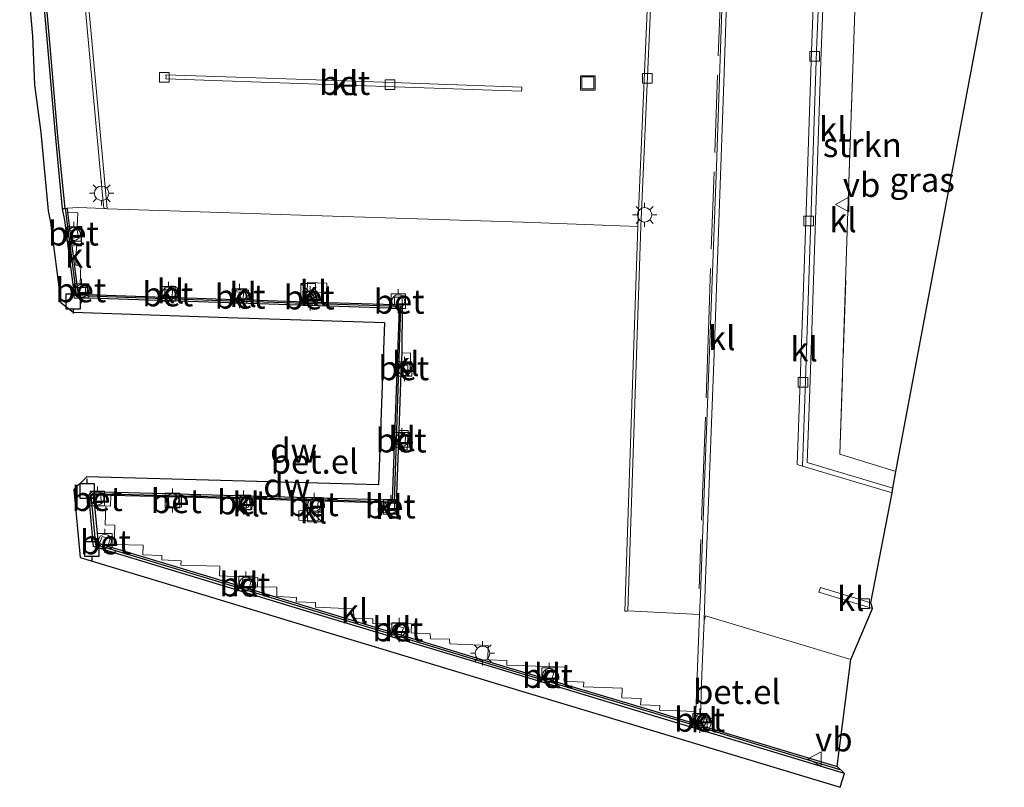
# Model space of a CAD drawing. Units: metres. Extents: x 156008 to 160006, y 575000 to 577773.
# Drawn here: x 159108 to 159210, y 576547 to 576627 of the extents above; entities that cross this region are included whole.
import ezdxf
from ezdxf.enums import TextEntityAlignment as Align

# ---------------------------------------------------------------- set-up
doc = ezdxf.new("R2010")
doc.units = ezdxf.units.M
doc.linetypes.add('IE-TERREINAFSCHEIDING', pattern=[10, 8, -2])
doc.layers.get('0').update_dxf_attribs({"lineweight": 25})
for name, color, linetype in [('B-ME-GC-DAMWAND-GV-B6', 10, 'Continuous'), ('B-ME-GC-DAMWAND-L-B1', 10, 'Continuous'), ('B-ME-KG-KADASTRAAL-OPNAMEDTMGRENS-L-B1', 10, 'Continuous'), ('B-ME-OB-BESCHOEIING-GV-B6', 10, 'Continuous'), ('B-ME-VV-AFMEERCONSTRUCTIE-S-B1', 10, 'Continuous')]:
    doc.layers.add(name, color=color, linetype=linetype)
for name, color, linetype, lineweight in [('B-ME-GR-STRUIKEN-GV-B6', 93, 'Continuous', 18), ('B-ME-IE-GRASLAND-GV-B6', 93, 'Continuous', 18), ('B-ME-IE-INRICHTINGSELEMENT-S-B1', 253, 'Continuous', 18), ('B-ME-IE-MEUBILAIR_WEGMEUBILAIR-LICHTMAST-S-B1', 8, 'Continuous', 18), ('B-ME-IE-TERREINAFSCHEIDING-RASTERHEKWERK-L-B1', 8, 'IE-TERREINAFSCHEIDING', 18), ('B-ME-OB-WATERLIJN-L-B1', 133, 'OB-WATERLIJN', 18), ('B-ME-OG-WATER-GV-B6', 153, 'Continuous', 18), ('B-ME-VH-VERH_SOORT-BETON-OVERIG-GV-B6', 8, 'IE-TERREINAFSCHEIDING-NATUURLIJK-HOUTWAL', 18), ('B-ME-VH-VERH_SOORT-GV-B6', 8, 'Continuous', 18), ('B-ME-VH-VERH_SOORT-KLINKERS-GV-B6', 8, 'IE-TERREINAFSCHEIDING-NATUURLIJK-HOUTWAL', 18), ('B-ME-VV-BOLDER-S-B1', 213, 'Continuous', 18), ('B-ME-VV-KOLK-S-B1', 8, 'Continuous', 18), ('B-ME-VW-MEUBILAIR_WEGMEUBILAIR-VERKEERSBORD-S-B1', 8, 'Continuous', 18)]:
    doc.layers.add(name, color=color, linetype=linetype, lineweight=lineweight)
doc.styles.add('NLCS-ISO', font='NLCS-ISO.TTF')
doc.linetypes.add('IE-TERREINAFSCHEIDING-NATUURLIJK-HOUTWAL', pattern='A,7,-1.5,[67,NLCS.SHX,S=0.75,R=45,X=0,Y=0],-1.5,7,-1.5,[70,NLCS.SHX,S=0.75,R=0,X=0,Y=0],-1.5', length=20)
doc.linetypes.add('OB-WATERLIJN', pattern='A,10,[32,NLCS.SHX,S=2,R=0,X=0,Y=0],-12', length=22)

# ---------------------------------------------------------------- blocks, each defined once
blk = doc.blocks.new('kast')
blk.add_line((-0.75, -0.75), (0.75, 0.75))
blk.add_lwpolyline([(-0.75, 0.75), (0.75, 0.75), (0.75, -0.75), (-0.75, -0.75)], close=True)
blk = doc.blocks.new('lantaarnpaal')
for p, q in [((0, 0.75), (0, 1.25)), ((-0.75, 0), (-1.25, 0)), ((-0.88, 0.88), (-0.53, 0.53)), ((0.53, 0.53), (0.88, 0.88)), ((0.75, 0), (1.25, 0)), ((-0.53, -0.53), (-0.88, -0.88)), ((0, -0.75), (0, -1.25)), ((0.53, -0.53), (0.88, -0.88))]:
    blk.add_line(p, q)
blk.add_circle((0, 0), 0.75)
blk = doc.blocks.new('meerpaal')
for p, q in [((-0.75, 0), (-1.25, 0)), ((0.75, 0.75), (-0.75, 0.75)), ((-0.75, 0.75), (-0.75, -0.75)), ((0.75, -0.75), (0.75, 0.75)), ((0.75, 0), (1.25, 0)), ((-0.75, -0.75), (0.75, -0.75))]:
    blk.add_line(p, q)
blk = doc.blocks.new('bolder')
for p, q in [((-0.75, 0), (-1.25, 0)), ((-0.75, 0.75), (-0.75, -0.75)), ((0.75, 0.75), (-0.75, 0.75)), ((0.75, -0.75), (0.75, 0.75)), ((0.75, 0), (1.25, 0)), ((-0.75, -0.75), (0.75, -0.75))]:
    blk.add_line(p, q)
blk.add_circle((0, 0), 0.673)
blk = doc.blocks.new('kolk')
blk.add_lwpolyline([(-0.5, -0.5), (0.5, -0.5), (0.5, 0.5), (-0.5, 0.5)], close=True)
blk = doc.blocks.new('put')
for p, q in [((0.75, 0.75), (-0.75, 0.75)), ((-0.75, 0.75), (-0.75, -0.75)), ((0.75, -0.75), (0.75, 0.75)), ((-0.75, -0.75), (0.75, -0.75))]:
    blk.add_line(p, q)
blk.add_lwpolyline([(-0.625, 0.625), (0.625, 0.625), (0.625, -0.625), (-0.625, -0.625)], close=True)
blk = doc.blocks.new('verkeersbord')
for p, q in [((0, 0.75), (-0.75, -0.625)), ((0.75, -0.625), (0, 0.75)), ((-0.75, -0.625), (0.75, -0.625))]:
    blk.add_line(p, q)

msp = doc.modelspace()

# ---------------------------------------------------------------- linework, layer by layer
at = {"layer": 'B-ME-GC-DAMWAND-GV-B6'}
msp.add_polyline3d([(159139.159, 576597.357, 0.498), (159147.166, 576597.103, 0.486), (159147.943, 576597.081, 0.485), (159147.91, 576592.08, 0.494), (159147.853, 576590.837, 0.501), (159147.817, 576590.062, 0.505), (159147.61, 576584.06, 0.522), (159147.584, 576583.541, 0.508), (159147.558, 576582.73, 0.502), (159147.538, 576582.085, 0.52), (159147.338, 576576.504, 0.528), (159147.181, 576576.513, 0.526), (159146.413, 576576.531, 0.549), (159145.513, 576576.571, 0.487), (159139.526, 576576.755, 0.506), (159139.267, 576576.761, 0.547), (159138.464, 576576.781, 0.523), (159132.465, 576576.946, 0.536), (159131.929, 576576.964, 0.557), (159131.13, 576576.983, 0.522), (159125.139, 576577.163, 0.498), (159123.792, 576577.198, 0.465), (159117.812, 576577.35, 0.513), (159116.769, 576577.367, 0.53), (159115.971, 576577.386, 0.522), (159116.028, 576576.585, 0.512), (159116.093, 576576.603, 0.532), (159116.496, 576572.408, 0.505), (159116.643, 576572.364, 0.505), (159117.509, 576572.11, 0.547), (159128.041, 576568.917, 0.51), (159138.934, 576565.607, 0.51), (159158.794, 576559.593, 0.48), (159174.555, 576554.89, 0.501), (159178.111, 576553.797, 0.493), (159178.155, 576553.788, 0.519), (159179.007, 576553.515, 0.526), (159179.779, 576553.278, 0.497), (159192.97, 576549.307, 0.496), (159193.689, 576548.609, 0.505), (159193.717, 576548.583, -0.511), (159174.399, 576554.415, -0.528), (159158.5669, 576559.1869, -0.542), (159139.317, 576564.999, -0.54), (159127.966, 576568.454, -0.516), (159116.0341, 576572.06, -0.55), (159115.5394, 576577.3953, -0.566), (159115.9294, 576577.7694, -0.579), (159146.967, 576576.9, -0.55), (159147.694, 576596.697, -0.557), (159129.979, 576597.262, -0.561), (159114.4562, 576597.7972, -0.558), (159114.05, 576598.111, -0.569), (159113.055, 576605.845, -0.587), (159112.81, 576607.013, -0.568), (159113.043, 576607.05, 0.488), (159113.286, 576607.074, 0.498), (159113.34, 576606.651, 0.495), (159113.588, 576604.717, 0.494), (159113.68, 576603.974, 0.487), (159114.33, 576598.877, 0.49), (159114.431, 576598.165, 0.503), (159115.184, 576598.132, 0.492), (159115.367, 576598.136, 0.492), (159123.371, 576597.866, 0.484), (159124.164, 576597.835, 0.491), (159124.697, 576597.819, 0.499), (159130.684, 576597.637, 0.501), (159131.495, 576597.606, 0.497), (159132.02, 576597.576, 0.503), (159138.025, 576597.385, 0.511), (159138.809, 576597.358, 0.485), (159139.159, 576597.357, 0.498)], dxfattribs=at)
at = {"layer": 'B-ME-GC-DAMWAND-L-B1'}
msp.add_polyline3d([(159193.2872, 576548.9708, 0.5005), (159174.482, 576554.6695, 0.507), (159158.758, 576559.373, 0.4845), (159138.805, 576565.4085, 0.506), (159127.9555, 576568.718, 0.5175), (159116.2785, 576572.243, 0.4985), (159115.7705, 576577.39, 0.51), (159115.953, 576577.565, 0.4995), (159131.8285, 576577.1415, 0.533), (159147.1605, 576576.682, 0.524), (159147.8345, 576596.907, 0.485), (159130.3275, 576597.4595, 0.487), (159114.4345, 576597.9925, 0.507), (159114.251, 576598.1375, 0.5015), (159113.107, 576607.056, 0.491)], dxfattribs=at)
at = {"layer": 'B-ME-GR-STRUIKEN-GV-B6'}
msp.add_polyline3d([(159201.229, 576642.861, 0.214), (159201.309, 576642.768, 0.253), (159201.29, 576640.19, 0.362), (159195.058, 576634.463, 0.27), (159194.564, 576620.51, 0.237), (159194.092, 576606.799, 0.344), (159193.263, 576581.605, 0.367), (159199.06, 576579.822, 0.372), (159198.75, 576578.087, 0.327), (159189.876, 576580.771, 0.333), (159190.177, 576589.277, 0.271), (159190.78, 576606.888, 0.153), (159191.32, 576623.237, 0.155), (159191.734, 576633.988, 0.141), (159201.229, 576642.861, 0.214)], dxfattribs=at)
at = {"layer": 'B-ME-IE-GRASLAND-GV-B6'}
for points in [[(159201.29, 576640.19, 0.362), (159201.359, 576639.839, 0.333), (159210.268, 576639.435, 0.389), (159199.06, 576579.822, 0.372), (159193.263, 576581.605, 0.367), (159194.092, 576606.799, 0.344), (159194.564, 576620.51, 0.237), (159195.058, 576634.463, 0.27), (159201.29, 576640.19, 0.362)], [(159117.106, 576607.027, 0.42), (159114.47, 576607.128, 0.414), (159113.286, 576607.074, 0.498), (159113.043, 576607.05, 0.488), (159112.295, 576614.517, 0.21), (159111.577, 576623.012, 0.21), (159110.134, 576639.668, 0.206)], [(159181.456, 576639.804, 0.294), (159180.487, 576611.394, 0.305), (159179.271, 576579.554, 0.382), (159178.834, 576567.097, 0.424), (159178.735, 576565.019, 0.442), (159171.324, 576565.393, 0.309), (159172.662, 576605.167, 0.294), (159174.053, 576636.259, 0.203)], [(159114.982, 576629.833, 0.225), (159116.891, 576609.141, 0.369), (159117.106, 576607.027, 0.42)]]:
    msp.add_polyline3d(points, dxfattribs=at)
at = {"layer": 'B-ME-IE-TERREINAFSCHEIDING-RASTERHEKWERK-L-B1'}
for points in [[(159199.716, 576679.491, 0.493), (159199.65, 576677.71, 0.448), (159199.603, 576676.701, 0.451), (159199.519, 576674.439, 0.465), (159199.496, 576673.637, 0.453), (159199.355, 576669.356, 0.456), (159199.324, 576668.439, 0.445), (159199.214, 576665.057, 0.436), (159199.179, 576664.048, 0.425), (159199.12, 576662.054, 0.42), (159199.099, 576660.939, 0.418), (159198.946, 576657.067, 0.34), (159189.438, 576648.373, 0.268), (159181.473, 576640.966, 0.291), (159181.325, 576640.821, 0.381), (159179.682, 576595.457, 0.29), (159179.238, 576582.798, 0.386), (159178.68, 576567.673, 0.414)], [(159199.06, 576579.822, 0.372), (159193.263, 576581.605, 0.367), (159194.092, 576606.799, 0.344), (159194.564, 576620.51, 0.237), (159195.058, 576634.463, 0.27), (159201.29, 576640.19, 0.362), (159201.359, 576639.839, 0.333), (159210.268, 576639.435, 0.389)]]:
    msp.add_polyline3d(points, dxfattribs=at)
at = {"layer": 'B-ME-KG-KADASTRAAL-OPNAMEDTMGRENS-L-B1'}
msp.add_polyline3d([(159108.3824, 576639.6645, -0.59), (159109.6948, 576624.8596, -0.575), (159109.9042, 576619.8235, -0.577), (159110.5683, 576614.8892, -0.559), (159111.3244, 576606.7886, -0.568), (159111.5748, 576605.5949, -0.587), (159112.6415, 576597.3036, -0.569), (159113.9216, 576596.3147, -0.558), (159129.9293, 576595.7628, -0.561), (159146.1397, 576595.2458, -0.557), (159145.5226, 576578.4405, -0.55), (159115.3401, 576579.2737, -0.679), (159113.9875, 576577.9784, -0.566), (159114.6323, 576570.9167, -0.566), (159127.5306, 576567.0186, -0.516), (159138.8818, 576563.5635, -0.54), (159158.2758, 576557.7079, -0.542), (159173.9658, 576552.9789, -0.528), (159193.2835, 576547.147, -0.511), (159193.717, 576548.583, -0.511), (159193.689, 576548.609, 0.505), (159192.97, 576549.307, 0.496), (159194.378, 576560.382, 0.337), (159196.639, 576565.639, 0.186), (159196.443, 576566.239, 0.166), (159198.668, 576577.603, 0.321), (159198.75, 576578.087, 0.327), (159199.06, 576579.822, 0.372), (159210.268, 576639.435, 0.389)], dxfattribs=at)
at = {"layer": 'B-ME-OB-BESCHOEIING-GV-B6'}
for points in [[(159113.043, 576607.05, 0.488), (159112.81, 576607.013, -0.568), (159112.059, 576615.059, -0.559), (159111.192, 576624.957, -0.575), (159109.875, 576639.814, -0.59)], [(159110.134, 576639.668, 0.206), (159111.577, 576623.012, 0.21), (159112.295, 576614.517, 0.21), (159113.043, 576607.05, 0.488)]]:
    msp.add_polyline3d(points, dxfattribs=at)
at = {"layer": 'B-ME-OB-WATERLIJN-L-B1'}
msp.add_polyline3d([(159193.717, 576548.583, -0.511), (159174.399, 576554.415, -0.528), (159158.5669, 576559.1869, -0.542), (159139.317, 576564.999, -0.54), (159127.966, 576568.454, -0.516), (159116.0341, 576572.06, -0.55), (159115.5394, 576577.3953, -0.566), (159115.9294, 576577.7694, -0.579), (159146.967, 576576.9, -0.55), (159147.694, 576596.697, -0.557), (159129.979, 576597.262, -0.561), (159114.4562, 576597.7972, -0.558), (159114.05, 576598.111, -0.569), (159113.055, 576605.845, -0.587), (159112.81, 576607.013, -0.568), (159112.059, 576615.059, -0.559), (159111.192, 576624.957, -0.575), (159109.875, 576639.814, -0.59)], dxfattribs=at)
at = {"layer": 'B-ME-OG-WATER-GV-B6'}
for points in [[(159112.81, 576607.013, -0.568), (159113.055, 576605.845, -0.587), (159114.05, 576598.111, -0.569), (159114.4562, 576597.7972, -0.558), (159129.979, 576597.262, -0.561), (159147.694, 576596.697, -0.557), (159146.967, 576576.9, -0.55), (159115.9294, 576577.7694, -0.579), (159115.5394, 576577.3953, -0.566), (159116.0341, 576572.06, -0.55), (159127.966, 576568.454, -0.516), (159139.317, 576564.999, -0.54), (159158.5669, 576559.1869, -0.542), (159174.399, 576554.415, -0.528), (159193.717, 576548.583, -0.511), (159193.2835, 576547.147, -0.511), (159173.9658, 576552.9789, -0.528), (159158.2758, 576557.7079, -0.542), (159138.8818, 576563.5635, -0.54), (159127.5306, 576567.0186, -0.516), (159114.6323, 576570.9167, -0.566), (159113.9875, 576577.9784, -0.566), (159115.3401, 576579.2737, -0.679), (159145.5226, 576578.4405, -0.55), (159146.1397, 576595.2458, -0.557), (159129.9293, 576595.7628, -0.561), (159113.9216, 576596.3147, -0.558), (159112.6415, 576597.3036, -0.569), (159111.5748, 576605.5949, -0.587), (159111.3244, 576606.7886, -0.568), (159110.5683, 576614.8892, -0.559), (159109.9042, 576619.8235, -0.577), (159109.6948, 576624.8596, -0.575), (159108.3824, 576639.6645, -0.59)], [(159109.875, 576639.814, -0.59), (159111.192, 576624.957, -0.575), (159112.059, 576615.059, -0.559), (159112.81, 576607.013, -0.568)]]:
    msp.add_polyline3d(points, dxfattribs=at)
at = {"layer": 'B-ME-VH-VERH_SOORT-BETON-OVERIG-GV-B6'}
for points in [[(159171.324, 576565.393, 0.309), (159171.204, 576565.38, 0.309), (159170.993, 576565.38, 0.314), (159172.336, 576605.174, 0.282), (159173.679, 576636.309, 0.216), (159173.966, 576644.886, 0.192), (159175.279, 576679.932, 0.141), (159188.648, 576679.74, 0.016), (159198.538, 576679.785, 0.027), (159198.958, 576692.56, 0.097), (159199.792, 576715.488, 0.223), (159199.991, 576715.484, 0.197), (159200.209, 576715.468, 0.293), (159199.379, 576692.555, 0.084), (159198.955, 576679.508, 0.08), (159188.681, 576679.364, 0.019), (159175.672, 576679.505, 0.126), (159174.38, 576644.999, 0.165), (159174.053, 576636.259, 0.203), (159172.662, 576605.167, 0.294), (159171.324, 576565.393, 0.309)], [(159117.106, 576607.027, 0.42), (159116.891, 576609.141, 0.369), (159114.982, 576629.833, 0.225)], [(159115.41, 576629.317, 0.221), (159117.178, 576609.649, 0.355), (159117.446, 576607.018, 0.42), (159117.25, 576607.025, 0.42), (159117.106, 576607.027, 0.42)], [(159142.162, 576620.232, 0.165), (159160.353, 576619.592, 0.25), (159160.332, 576619.377, 0.212), (159160.32, 576619.189, 0.24), (159142.19, 576619.811, 0.173), (159123.512, 576620.45, 0.124), (159123.532, 576620.646, 0.105), (159123.518, 576620.86, 0.117), (159142.162, 576620.232, 0.165)], [(159113.588, 576604.717, 0.494), (159114.338, 576604.834, 0.473), (159114.484, 576604.04, 0.49), (159113.68, 576603.974, 0.487), (159113.588, 576604.717, 0.494)], [(159114.33, 576598.877, 0.49), (159115.188, 576598.879, 0.496), (159115.184, 576598.132, 0.492), (159114.431, 576598.165, 0.503), (159114.33, 576598.877, 0.49)], [(159123.371, 576597.866, 0.484), (159123.393, 576598.633, 0.477), (159124.188, 576598.62, 0.481), (159124.164, 576597.835, 0.491), (159123.371, 576597.866, 0.484)], [(159131.495, 576597.606, 0.497), (159130.684, 576597.637, 0.501), (159130.718, 576598.4, 0.5), (159131.536, 576598.382, 0.495), (159131.495, 576597.606, 0.497)], [(159138.024, 576598.168, 0.499), (159138.832, 576598.145, 0.485), (159138.809, 576597.358, 0.485), (159138.025, 576597.385, 0.511), (159138.024, 576598.168, 0.499)], [(159147.943, 576597.081, 0.485), (159147.166, 576597.103, 0.486), (159147.177, 576597.876, 0.477), (159147.963, 576597.871, 0.475), (159147.943, 576597.081, 0.485)], [(159147.853, 576590.837, 0.501), (159148.533, 576590.829, 0.389), (159148.547, 576590.044, 0.346), (159147.817, 576590.062, 0.505), (159147.853, 576590.837, 0.501)], [(159147.558, 576582.73, 0.502), (159147.584, 576583.541, 0.508), (159148.313, 576583.504, 0.399), (159148.273, 576582.731, 0.398), (159147.558, 576582.73, 0.502)], [(159116.769, 576577.367, 0.53), (159116.799, 576576.594, 0.517), (159116.093, 576576.603, 0.532), (159116.028, 576576.585, 0.512), (159115.971, 576577.386, 0.522), (159116.769, 576577.367, 0.53)], [(159125.139, 576577.163, 0.498), (159125.11, 576576.142, 0.4), (159123.767, 576576.172, 0.4), (159123.792, 576577.198, 0.465), (159125.139, 576577.163, 0.498)], [(159131.13, 576576.983, 0.522), (159131.929, 576576.964, 0.557), (159131.859, 576576.138, 0.394), (159131.061, 576576.127, 0.429), (159131.13, 576576.983, 0.522)], [(159138.464, 576576.781, 0.523), (159139.267, 576576.761, 0.547), (159139.2, 576575.983, 0.406), (159138.413, 576575.947, 0.41), (159138.464, 576576.781, 0.523)], [(159146.413, 576576.531, 0.549), (159147.181, 576576.513, 0.526), (159147.168, 576575.773, 0.418), (159146.442, 576575.775, 0.424), (159146.413, 576576.531, 0.549)], [(159117.509, 576572.11, 0.547), (159116.643, 576572.364, 0.505), (159116.906, 576573.113, 0.565), (159117.741, 576572.85, 0.538), (159117.509, 576572.11, 0.547)], [(159131.249, 576567.953, 0.529), (159131.474, 576568.677, 0.539), (159132.326, 576568.427, 0.54), (159132.082, 576567.701, 0.529), (159131.249, 576567.953, 0.529)], [(159147.261, 576563.897, 0.507), (159148.09, 576563.646, 0.515), (159147.868, 576562.92, 0.515), (159147.071, 576563.162, 0.521), (159147.261, 576563.897, 0.507)], [(159162.583, 576558.479, 0.543), (159162.821, 576559.227, 0.548), (159163.64, 576558.981, 0.548), (159163.414, 576558.25, 0.55), (159162.583, 576558.479, 0.543)], [(159178.81, 576554.407, 0.519), (159179.234, 576554.255, 0.526), (159179.007, 576553.515, 0.526), (159178.155, 576553.788, 0.519), (159178.41, 576554.532, 0.514), (159178.81, 576554.407, 0.519)]]:
    msp.add_polyline3d(points, dxfattribs=at)
at = {"layer": 'B-ME-VH-VERH_SOORT-GV-B6'}
for points in [[(159139.159, 576597.357, 0.498), (159139.176, 576598.347, 0.514), (159140.123, 576598.329, 0.501), (159140.162, 576599.318, 0.5), (159138.158, 576599.394, 0.496), (159138.133, 576598.402, 0.511), (159138.038, 576598.405, 0.503), (159138.024, 576598.168, 0.499), (159138.025, 576597.385, 0.511), (159132.02, 576597.576, 0.503), (159132.045, 576598.582, 0.499), (159130.72, 576598.626, 0.494), (159130.718, 576598.4, 0.5), (159130.684, 576597.637, 0.501), (159124.697, 576597.819, 0.499), (159124.714, 576598.832, 0.495), (159123.383, 576598.871, 0.488), (159123.393, 576598.633, 0.477), (159123.371, 576597.866, 0.484), (159115.367, 576598.136, 0.492), (159115.412, 576599.137, 0.484), (159114.638, 576599.164, 0.496), (159114.706, 576601.164, 0.48), (159114.203, 576601.184, 0.492), (159114.272, 576603.182, 0.488), (159114.768, 576603.182, 0.48), (159114.827, 576605.191, 0.495), (159114.334, 576605.197, 0.489), (159114.391, 576606.607, 0.492), (159113.34, 576606.651, 0.495), (159113.286, 576607.074, 0.498), (159114.47, 576607.128, 0.414), (159117.106, 576607.027, 0.42), (159117.25, 576607.025, 0.42), (159117.446, 576607.018, 0.42), (159123.931, 576606.794, 0.348), (159137.483, 576606.359, 0.338), (159160.474, 576605.628, 0.344), (159172.336, 576605.174, 0.282), (159170.993, 576565.38, 0.314), (159171.204, 576565.38, 0.309), (159171.324, 576565.393, 0.309), (159178.735, 576565.019, 0.442), (159178.346, 576554.996, 0.517), (159174.604, 576555.121, 0.41), (159174.623, 576555.611, 0.41), (159172.632, 576555.678, 0.41), (159172.688, 576556.33, 0.388), (159170.703, 576556.398, 0.389), (159170.716, 576557.393, 0.37), (159166.737, 576557.528, 0.408), (159166.76, 576558.025, 0.399), (159164.737, 576558.121, 0.39), (159164.788, 576559.577, 0.353), (159158.793, 576559.795, 0.395), (159158.797, 576560.273, 0.392), (159156.828, 576560.353, 0.398), (159156.862, 576561.82, 0.392), (159152.879, 576561.976, 0.411), (159152.855, 576562.461, 0.4), (159150.875, 576562.525, 0.398), (159150.871, 576563.018, 0.395), (159148.883, 576563.114, 0.397), (159148.92, 576564.058, 0.393), (159146.899, 576564.116, 0.389), (159146.895, 576564.038, 0.388), (159144.921, 576564.099, 0.396), (159144.916, 576564.582, 0.401), (159142.951, 576564.657, 0.399), (159142.928, 576565.63, 0.408), (159138.979, 576565.787, 0.398), (159138.977, 576566.26, 0.397), (159136.978, 576566.34, 0.395), (159137.01, 576566.797, 0.397), (159134.996, 576566.89, 0.388), (159135.004, 576567.855, 0.395), (159132.977, 576567.907, 0.395), (159133.008, 576568.872, 0.412), (159129.066, 576569.029, 0.415), (159129.087, 576570.021, 0.412), (159125.062, 576570.136, 0.402), (159125.082, 576570.592, 0.411), (159123.094, 576570.689, 0.407), (159123.1, 576571.131, 0.398), (159121.113, 576571.205, 0.397), (159121.15, 576572.207, 0.417), (159118.145, 576572.285, 0.4), (159118.215, 576574.268, 0.397), (159117.232, 576574.312, 0.405), (159117.29, 576576.278, 0.4), (159117.771, 576576.254, 0.399), (159117.812, 576577.35, 0.513), (159123.792, 576577.198, 0.465), (159123.767, 576576.172, 0.4), (159125.11, 576576.142, 0.4), (159125.139, 576577.163, 0.498), (159131.13, 576576.983, 0.522), (159131.061, 576576.127, 0.429), (159131.087, 576575.929, 0.429), (159132.405, 576575.898, 0.404), (159132.465, 576576.946, 0.536), (159138.464, 576576.781, 0.523), (159138.413, 576575.947, 0.41), (159138.401, 576575.776, 0.411), (159137.281, 576575.768, 0.407), (159137.274, 576574.794, 0.416), (159139.264, 576574.723, 0.395), (159139.265, 576575.722, 0.374), (159139.461, 576575.706, 0.454), (159139.526, 576576.755, 0.506), (159145.513, 576576.571, 0.487), (159145.467, 576575.604, 0.434), (159147.293, 576575.492, 0.403), (159147.338, 576576.504, 0.528), (159147.538, 576582.085, 0.52), (159148.494, 576582.073, 0.374), (159148.569, 576584.055, 0.371), (159147.61, 576584.06, 0.522), (159147.817, 576590.062, 0.505), (159148.547, 576590.044, 0.346), (159148.785, 576590.031, 0.35), (159148.83, 576592.089, 0.373), (159147.91, 576592.08, 0.494), (159147.943, 576597.081, 0.485), (159147.963, 576597.871, 0.475), (159147.177, 576597.876, 0.477), (159147.166, 576597.103, 0.486), (159139.159, 576597.357, 0.498)], [(159179.779, 576553.278, 0.497), (159180.07, 576554.235, 0.49), (159178.842, 576554.605, 0.508), (159178.975, 576558.785, 0.466), (159179.204, 576564.411, 0.41), (159179.353, 576564.89, 0.393), (159194.378, 576560.382, 0.337), (159192.97, 576549.307, 0.496), (159179.779, 576553.278, 0.497)]]:
    msp.add_polyline3d(points, dxfattribs=at)
at = {"layer": 'B-ME-VH-VERH_SOORT-KLINKERS-GV-B6'}
for points in [[(159178.81, 576554.407, 0.519), (159178.41, 576554.532, 0.514), (159178.322, 576554.577, 0.511), (159178.346, 576554.996, 0.517), (159178.735, 576565.019, 0.442), (159178.834, 576567.097, 0.424), (159179.271, 576579.554, 0.382), (159180.487, 576611.394, 0.305), (159181.456, 576639.804, 0.294), (159181.4307, 576640.8237, 0.3237), (159181.4476, 576640.8637, 0.3258), (159181.693, 576641.013, 0.32), (159193.207, 576651.676, 0.283), (159193.5117, 576651.3415, 0.265), (159181.95, 576640.664, 0.307), (159181.247, 576620.126, 0.298), (159180.232, 576592.051, 0.335), (159179.321, 576567.736, 0.406), (159179.204, 576564.411, 0.41), (159178.975, 576558.785, 0.466), (159178.842, 576554.605, 0.508), (159178.81, 576554.407, 0.519)], [(159198.668, 576577.603, 0.321), (159196.443, 576566.239, 0.166), (159191.242, 576567.822, 0.233), (159191.076, 576567.329, 0.236), (159196.639, 576565.639, 0.186), (159194.378, 576560.382, 0.337), (159179.353, 576564.89, 0.393), (159179.204, 576564.411, 0.41), (159179.321, 576567.736, 0.406), (159180.232, 576592.051, 0.335), (159181.247, 576620.126, 0.298), (159181.95, 576640.664, 0.307), (159193.5117, 576651.3415, 0.265), (159200.552, 576643.626, 0.203), (159190.72, 576634.447, 0.13), (159190.304, 576623.281, 0.12), (159189.751, 576606.681, 0.093), (159189.158, 576589.164, 0.218), (159188.843, 576580.537, 0.32), (159189.381, 576580.389, 0.312), (159198.668, 576577.603, 0.321)], [(159200.935, 576643.216, 0.209), (159191.267, 576634.203, 0.127), (159190.844, 576623.352, 0.124), (159190.287, 576606.826, 0.138), (159189.692, 576589.272, 0.243), (159189.381, 576580.389, 0.312), (159188.843, 576580.537, 0.32), (159189.158, 576589.164, 0.218), (159189.751, 576606.681, 0.093), (159190.304, 576623.281, 0.12), (159190.72, 576634.447, 0.13), (159200.552, 576643.626, 0.203), (159200.935, 576643.216, 0.209)], [(159198.668, 576577.603, 0.321), (159189.381, 576580.389, 0.312), (159189.692, 576589.272, 0.243), (159190.287, 576606.826, 0.138), (159190.844, 576623.352, 0.124), (159191.267, 576634.203, 0.127), (159200.935, 576643.216, 0.209), (159201.229, 576642.861, 0.214), (159191.734, 576633.988, 0.141), (159191.32, 576623.237, 0.155), (159190.78, 576606.888, 0.153), (159190.177, 576589.277, 0.271), (159189.876, 576580.771, 0.333), (159198.75, 576578.087, 0.327), (159198.668, 576577.603, 0.321)], [(159173.679, 576636.309, 0.216), (159172.336, 576605.174, 0.282), (159160.474, 576605.628, 0.344), (159137.483, 576606.359, 0.338), (159123.931, 576606.794, 0.348), (159117.446, 576607.018, 0.42), (159117.178, 576609.649, 0.355), (159115.41, 576629.317, 0.221)], [(159142.19, 576619.811, 0.173), (159160.32, 576619.189, 0.24), (159160.332, 576619.377, 0.212), (159160.353, 576619.592, 0.25), (159142.162, 576620.232, 0.165), (159123.518, 576620.86, 0.117), (159123.532, 576620.646, 0.105), (159123.512, 576620.45, 0.124), (159142.19, 576619.811, 0.173)], [(159114.33, 576598.877, 0.49), (159113.68, 576603.974, 0.487), (159114.484, 576604.04, 0.49), (159114.338, 576604.834, 0.473), (159113.588, 576604.717, 0.494), (159113.34, 576606.651, 0.495), (159114.391, 576606.607, 0.492), (159114.334, 576605.197, 0.489), (159114.827, 576605.191, 0.495), (159114.768, 576603.182, 0.48), (159114.272, 576603.182, 0.488), (159114.203, 576601.184, 0.492), (159114.706, 576601.164, 0.48), (159114.638, 576599.164, 0.496), (159115.412, 576599.137, 0.484), (159115.367, 576598.136, 0.492), (159115.184, 576598.132, 0.492), (159115.188, 576598.879, 0.496), (159114.33, 576598.877, 0.49)], [(159138.024, 576598.168, 0.499), (159138.038, 576598.405, 0.503), (159138.133, 576598.402, 0.511), (159138.158, 576599.394, 0.496), (159140.162, 576599.318, 0.5), (159140.123, 576598.329, 0.501), (159139.176, 576598.347, 0.514), (159139.159, 576597.357, 0.498), (159138.809, 576597.358, 0.485), (159138.832, 576598.145, 0.485), (159138.024, 576598.168, 0.499)], [(159123.393, 576598.633, 0.477), (159123.383, 576598.871, 0.488), (159124.714, 576598.832, 0.495), (159124.697, 576597.819, 0.499), (159124.164, 576597.835, 0.491), (159124.188, 576598.62, 0.481), (159123.393, 576598.633, 0.477)], [(159132.02, 576597.576, 0.503), (159131.495, 576597.606, 0.497), (159131.536, 576598.382, 0.495), (159130.718, 576598.4, 0.5), (159130.72, 576598.626, 0.494), (159132.045, 576598.582, 0.499), (159132.02, 576597.576, 0.503)], [(159147.853, 576590.837, 0.501), (159147.91, 576592.08, 0.494), (159148.83, 576592.089, 0.373), (159148.785, 576590.031, 0.35), (159148.547, 576590.044, 0.346), (159148.533, 576590.829, 0.389), (159147.853, 576590.837, 0.501)], [(159147.61, 576584.06, 0.522), (159148.569, 576584.055, 0.371), (159148.494, 576582.073, 0.374), (159147.538, 576582.085, 0.52), (159147.558, 576582.73, 0.502), (159148.273, 576582.731, 0.398), (159148.313, 576583.504, 0.399), (159147.584, 576583.541, 0.508), (159147.61, 576584.06, 0.522)], [(159117.509, 576572.11, 0.547), (159117.741, 576572.85, 0.538), (159116.906, 576573.113, 0.565), (159116.643, 576572.364, 0.505), (159116.496, 576572.408, 0.505), (159116.093, 576576.603, 0.532), (159116.799, 576576.594, 0.517), (159116.769, 576577.367, 0.53), (159117.812, 576577.35, 0.513), (159117.771, 576576.254, 0.399), (159117.29, 576576.278, 0.4), (159117.232, 576574.312, 0.405), (159118.215, 576574.268, 0.397), (159118.145, 576572.285, 0.4), (159121.15, 576572.207, 0.417), (159121.113, 576571.205, 0.397), (159123.1, 576571.131, 0.398), (159123.094, 576570.689, 0.407), (159125.082, 576570.592, 0.411), (159125.062, 576570.136, 0.402), (159129.087, 576570.021, 0.412), (159129.066, 576569.029, 0.415), (159133.008, 576568.872, 0.412), (159132.977, 576567.907, 0.395), (159135.004, 576567.855, 0.395), (159134.996, 576566.89, 0.388), (159137.01, 576566.797, 0.397), (159136.978, 576566.34, 0.395), (159138.977, 576566.26, 0.397), (159138.979, 576565.787, 0.398), (159142.928, 576565.63, 0.408), (159142.951, 576564.657, 0.399), (159144.916, 576564.582, 0.401), (159144.921, 576564.099, 0.396), (159146.895, 576564.038, 0.388), (159146.899, 576564.116, 0.389), (159148.92, 576564.058, 0.393), (159148.883, 576563.114, 0.397), (159150.871, 576563.018, 0.395), (159150.875, 576562.525, 0.398), (159152.855, 576562.461, 0.4), (159152.879, 576561.976, 0.411), (159156.862, 576561.82, 0.392), (159156.828, 576560.353, 0.398), (159158.797, 576560.273, 0.392), (159158.793, 576559.795, 0.395), (159164.788, 576559.577, 0.353), (159164.737, 576558.121, 0.39), (159166.76, 576558.025, 0.399), (159166.737, 576557.528, 0.408), (159170.716, 576557.393, 0.37), (159170.703, 576556.398, 0.389), (159172.688, 576556.33, 0.388), (159172.632, 576555.678, 0.41), (159174.623, 576555.611, 0.41), (159174.604, 576555.121, 0.41), (159178.346, 576554.996, 0.517), (159178.322, 576554.577, 0.511), (159178.41, 576554.532, 0.514), (159178.155, 576553.788, 0.519), (159178.111, 576553.797, 0.493), (159174.555, 576554.89, 0.501), (159158.794, 576559.593, 0.48), (159138.934, 576565.607, 0.51), (159128.041, 576568.917, 0.51), (159117.509, 576572.11, 0.547)], [(159131.929, 576576.964, 0.557), (159132.465, 576576.946, 0.536), (159132.405, 576575.898, 0.404), (159131.087, 576575.929, 0.429), (159131.061, 576576.127, 0.429), (159131.859, 576576.138, 0.394), (159131.929, 576576.964, 0.557)], [(159139.264, 576574.723, 0.395), (159137.274, 576574.794, 0.416), (159137.281, 576575.768, 0.407), (159138.401, 576575.776, 0.411), (159138.413, 576575.947, 0.41), (159139.2, 576575.983, 0.406), (159139.267, 576576.761, 0.547), (159139.526, 576576.755, 0.506), (159139.461, 576575.706, 0.454), (159139.265, 576575.722, 0.374), (159139.264, 576574.723, 0.395)], [(159146.413, 576576.531, 0.549), (159146.442, 576575.775, 0.424), (159147.168, 576575.773, 0.418), (159147.181, 576576.513, 0.526), (159147.338, 576576.504, 0.528), (159147.293, 576575.492, 0.403), (159145.467, 576575.604, 0.434), (159145.513, 576576.571, 0.487), (159146.413, 576576.531, 0.549)], [(159131.249, 576567.953, 0.529), (159132.082, 576567.701, 0.529), (159132.326, 576568.427, 0.54), (159131.474, 576568.677, 0.539), (159131.249, 576567.953, 0.529)], [(159196.443, 576566.239, 0.166), (159196.639, 576565.639, 0.186), (159191.076, 576567.329, 0.236), (159191.242, 576567.822, 0.233), (159196.443, 576566.239, 0.166)], [(159147.261, 576563.897, 0.507), (159147.071, 576563.162, 0.521), (159147.868, 576562.92, 0.515), (159148.09, 576563.646, 0.515), (159147.261, 576563.897, 0.507)], [(159162.583, 576558.479, 0.543), (159163.414, 576558.25, 0.55), (159163.64, 576558.981, 0.548), (159162.821, 576559.227, 0.548), (159162.583, 576558.479, 0.543)], [(159178.81, 576554.407, 0.519), (159178.842, 576554.605, 0.508), (159180.07, 576554.235, 0.49), (159179.779, 576553.278, 0.497), (159179.007, 576553.515, 0.526), (159179.234, 576554.255, 0.526), (159178.81, 576554.407, 0.519)]]:
    msp.add_polyline3d(points, dxfattribs=at)

# ---------------------------------------------------------------- block references
at = {"layer": 'B-ME-IE-INRICHTINGSELEMENT-S-B1', "rotation": 90}
for name, p in [('put', (159167.178, 576620.03, 0.237)), ('kast', (159138.233, 576598.523, 0.425)), ('kast', (159138.902, 576575.35, 0.413))]:
    msp.add_blockref(name, p, dxfattribs=at)
at = {"layer": 'B-ME-IE-MEUBILAIR_WEGMEUBILAIR-LICHTMAST-S-B1', "rotation": 90}
for p in [(159116.86, 576608.615, 0.516), (159173.046, 576606.382, 0.258), (159156.277, 576561.015, 0.419)]:
    msp.add_blockref('lantaarnpaal', p, dxfattribs=at)
at = {"layer": 'B-ME-VV-AFMEERCONSTRUCTIE-S-B1', "rotation": 90}
for p in [(159113.912, 576597.416, 1.475), (159115.371, 576577.808, 3.05), (159115.849, 576571.803, 2.363)]:
    msp.add_blockref('meerpaal', p, dxfattribs=at)
at = {"layer": 'B-ME-VV-BOLDER-S-B1', "rotation": 90}
for p in [(159113.999, 576604.401, 0.769), (159114.771, 576598.497, 0.798), (159123.785, 576598.206, 0.774), (159131.13, 576597.978, 0.784), (159138.424, 576597.747, 0.789), (159147.558, 576597.444, 0.795), (159148.202, 576590.439, 0.803), (159147.936, 576583.1, 0.803), (159116.421, 576577.028, 0.83), (159124.194, 576576.828, 0.771), (159131.537, 576576.609, 0.808), (159138.859, 576576.383, 0.801), (159146.788, 576576.166, 0.813), (159117.197, 576572.645, 0.992), (159131.799, 576568.233, 0.98), (159147.642, 576563.423, 1.001), (159163.174, 576558.763, 0.954), (159178.774, 576554.036, 0.975)]:
    msp.add_blockref('bolder', p, dxfattribs=at)
at = {"layer": 'B-ME-VV-KOLK-S-B1', "rotation": 90}
for p in [(159190.639, 576622.787, 0.083), (159123.348, 576620.623, 0.104), (159173.32, 576620.5, 0.253), (159146.691, 576619.846, 0.108), (159190.035, 576605.741, 0.064), (159189.448, 576589.051, 0.185), (159195.817, 576566.146, 0.118)]:
    msp.add_blockref('kolk', p, dxfattribs=at)
at = {"layer": 'B-ME-VW-MEUBILAIR_WEGMEUBILAIR-VERKEERSBORD-S-B1', "rotation": 90}
for p in [(159193.555, 576607.458, 0.303), (159190.683, 576550.08, 0.499)]:
    msp.add_blockref('verkeersbord', p, dxfattribs=at)

# ---------------------------------------------------------------- texts
at = {"layer": 'B-ME-GC-DAMWAND-GV-B6', "ltscale": 0.2, "style": 'NLCS-ISO'}
msp.add_text('dw', height=2.5, dxfattribs=at).set_placement((159136.7233, 576581.997), align=Align.MIDDLE_CENTER)
at = {"layer": 'B-ME-GC-DAMWAND-L-B1', "ltscale": 0.2, "style": 'NLCS-ISO'}
msp.add_text('dw', height=2.5, dxfattribs=at).set_placement((159136.0155, 576578.3809), align=Align.MIDDLE_CENTER)
at = {"layer": 'B-ME-GR-STRUIKEN-GV-B6', "ltscale": 0.2, "style": 'NLCS-ISO'}
msp.add_text('strkn', height=2.5, dxfattribs=at).set_placement((159195.5821, 576613.6085), align=Align.MIDDLE_CENTER)
at = {"layer": 'B-ME-IE-GRASLAND-GV-B6', "ltscale": 0.2, "style": 'NLCS-ISO'}
msp.add_text('gras', height=2.5, dxfattribs=at).set_placement((159201.7655, 576610.006), align=Align.MIDDLE_CENTER)
at = {"layer": 'B-ME-VH-VERH_SOORT-BETON-OVERIG-GV-B6', "ltscale": 0.2, "style": 'NLCS-ISO'}
for p in [(159142.009, 576620.0432), (159113.9356, 576604.4564), (159114.6926, 576598.586), (159123.6974, 576598.164), (159131.1856, 576597.9262), (159138.3428, 576597.8448), (159147.6384, 576597.4024), (159148.1206, 576590.5218), (159147.8572, 576583.0472), (159116.4048, 576576.9837), (159124.5894, 576576.7676), (159131.4218, 576576.639), (159138.7616, 576576.4506), (159146.7234, 576576.2246), (159117.2616, 576572.5094), (159131.676, 576568.1422), (159147.5102, 576563.5044), (159163.0082, 576558.6832), (159178.7377, 576554.1507)]:
    msp.add_text('bet', height=2.5, dxfattribs=at).set_placement(p, align=Align.MIDDLE_CENTER)
at = {"layer": 'B-ME-VH-VERH_SOORT-GV-B6', "ltscale": 0.2, "style": 'NLCS-ISO'}
for p in [(159138.8908, 576580.8552), (159182.5944, 576557.019)]:
    msp.add_text('bet.el', height=2.5, dxfattribs=at).set_placement(p, align=Align.MIDDLE_CENTER)
at = {"layer": 'B-ME-VH-VERH_SOORT-KLINKERS-GV-B6', "ltscale": 0.2, "style": 'NLCS-ISO'}
for p in [(159142.0121, 576619.9964), (159192.513, 576615.2469), (159193.5739, 576605.8382), (159114.4937, 576602.1645), (159123.9903, 576598.4633), (159131.5077, 576598.1069), (159138.7853, 576598.3083), (159181.0246, 576593.631), (159189.5544, 576592.4744), (159148.3301, 576590.9639), (159147.9499, 576583.2043), (159131.8193, 576576.4237), (159138.7833, 576575.6962), (159146.5809, 576576.1438), (159131.676, 576568.1422), (159194.3686, 576566.6536), (159143.0355, 576565.3785), (159147.5102, 576563.5044), (159163.0082, 576558.6832), (159179.2217, 576554.1003)]:
    msp.add_text('kl', height=2.5, dxfattribs=at).set_placement(p, align=Align.MIDDLE_CENTER)
at = {"layer": 'B-ME-VW-MEUBILAIR_WEGMEUBILAIR-VERKEERSBORD-S-B1', "ltscale": 0.2, "style": 'NLCS-ISO'}
for p in [(159193.555, 576607.458, 0.303), (159190.683, 576550.08, 0.499)]:
    msp.add_text('vb', height=2.5, dxfattribs=at).set_placement(p, align=Align.BOTTOM_LEFT)

doc.saveas('drawing.dxf')
